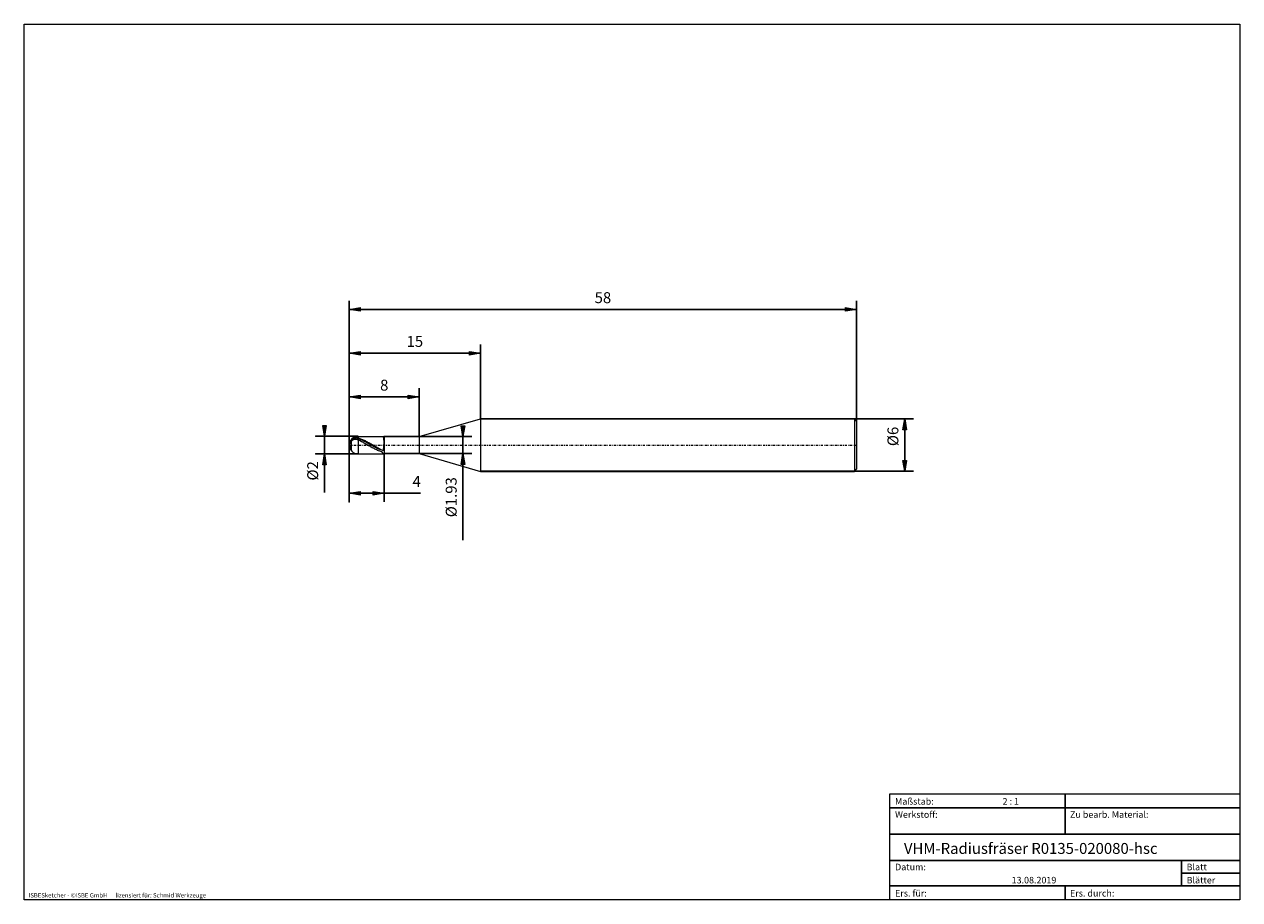
# Model space of a CAD drawing. Units: millimetres. Extents: x -135 to 143, y -100 to 100.
import ezdxf

# ---------------------------------------------------------------- set-up
doc = ezdxf.new("R2010")
doc.units = ezdxf.units.MM
doc.header["$MEASUREMENT"] = 0
doc.linetypes.add('DASHDOT', pattern=[1, 0.5, -0.25, 0, -0.25])
doc.layers.get('0').update_dxf_attribs({"lineweight": 0})
for name, color, linetype, lineweight in [('Bemassung', 7, 'Continuous', 0), ('Geo', 7, 'Continuous', 0), ('Rahmen', 7, 'Continuous', 0), ('Text', 7, 'Continuous', 0)]:
    doc.layers.add(name, color=color, linetype=linetype, lineweight=lineweight)
doc.styles.get("Standard").update_dxf_attribs({"font": 'Arial'})
doc.dimstyles.new('BEM-ISBE', dxfattribs={"dimtxt": 2.5, "dimasz": 2.5, "dimexe": 1.25, "dimexo": 0.625, "dimtad": 1, "dimdec": 3, "dimzin": 0, "dimdsep": 46, "dimtxsty": 'Standard', "dimblk": 'VDDIM_DEFAULT', "dimcen": 0.09, "dimadec": 3, "dimazin": 0, "dimtol": 1, "dimtm": 1e-09, "dimtfac": 0.5, "dimtdec": 3, "dimtmove": 0, "dimatfit": 3, "dimfxl": 1, "dimtolj": 1, "dimtzin": 0, "dimarcsym": 0})

# ---------------------------------------------------------------- blocks, each defined once
blk = doc.blocks.new('VDDIM_DEFAULT')
at = {"linetype": 'Continuous'}
blk.add_hatch(color=0, dxfattribs=at).paths.add_polyline_path([(0, 0), (-1, -0.1665), (-1, 0.1665)], flags=0)
at = {"color": 0, "linetype": 'Continuous'}
blk.add_lwpolyline([(0, 0), (-1, -0.1665), (-1, 0.1665), (0, 0)], dxfattribs=at)
blk = doc.blocks.new('*D5')
at = {"layer": 'Bemassung', "color": 0, "lineweight": -2}
for p, q in [((-60.3, -9.25), (-60.3, 36.75)), ((-44.3, 5.68), (-44.3, 16.75)), ((-60.3, 14.75), (-44.3, 14.75))]:
    blk.add_line(p, q, dxfattribs=at)
at = {"layer": 'Bemassung', "color": 0}
for p in [(-44.3, 5.68), (-60.3, -9.25)]:
    blk.add_point(p, dxfattribs=at)
at = {"layer": 'Bemassung', "color": 0, "lineweight": -2, "xscale": 2.5, "yscale": 2.5, "zscale": 2.5, "rotation": 180}
blk.add_blockref('VDDIM_DEFAULT', (-60.3, 14.75), dxfattribs=at)
at = {"layer": 'Bemassung', "color": 0, "lineweight": -2, "xscale": 2.5, "yscale": 2.5, "zscale": 2.5}
blk.add_blockref('VDDIM_DEFAULT', (-44.3, 14.75), dxfattribs=at)
at = {"layer": 'Bemassung', "color": 0, "insert": (-52.3, 15.41), "char_height": 2.5, "attachment_point": 8}
blk.add_mtext('8', dxfattribs=at)
blk = doc.blocks.new('*D6')
at = {"layer": 'Bemassung', "color": 0, "lineweight": -2}
for p, q in [((-60.3, -9.25), (-60.3, 36.75)), ((-30.3, 9.75), (-30.3, 26.75)), ((-60.3, 24.75), (-30.3, 24.75))]:
    blk.add_line(p, q, dxfattribs=at)
at = {"layer": 'Bemassung', "color": 0}
for p in [(-30.3, 9.75), (-60.3, -9.25)]:
    blk.add_point(p, dxfattribs=at)
at = {"layer": 'Bemassung', "color": 0, "lineweight": -2, "xscale": 2.5, "yscale": 2.5, "zscale": 2.5, "rotation": 180}
blk.add_blockref('VDDIM_DEFAULT', (-60.3, 24.75), dxfattribs=at)
at = {"layer": 'Bemassung', "color": 0, "lineweight": -2, "xscale": 2.5, "yscale": 2.5, "zscale": 2.5}
blk.add_blockref('VDDIM_DEFAULT', (-30.3, 24.75), dxfattribs=at)
at = {"layer": 'Bemassung', "color": 0, "insert": (-45.3, 25.41), "char_height": 2.5, "attachment_point": 8}
blk.add_mtext('15', dxfattribs=at)
blk = doc.blocks.new('*D8')
at = {"layer": 'Bemassung', "color": 0, "lineweight": -2}
for p, q in [((-60.3, -9.25), (-60.3, 36.75)), ((-52.3, 1.82), (-52.3, -9.25)), ((-43.98, -7.25), (-60.3, -7.25))]:
    blk.add_line(p, q, dxfattribs=at)
at = {"layer": 'Bemassung', "color": 0}
for p in [(-52.3, 1.82), (-60.3, -9.25)]:
    blk.add_point(p, dxfattribs=at)
at = {"layer": 'Bemassung', "color": 0, "lineweight": -2, "xscale": 2.5, "yscale": 2.5, "zscale": 2.5, "rotation": 180}
blk.add_blockref('VDDIM_DEFAULT', (-60.3, -7.25), dxfattribs=at)
at = {"layer": 'Bemassung', "color": 0, "lineweight": -2, "xscale": 2.5, "yscale": 2.5, "zscale": 2.5}
blk.add_blockref('VDDIM_DEFAULT', (-52.3, -7.25), dxfattribs=at)
at = {"layer": 'Bemassung', "color": 0, "insert": (-44.89, -6.59), "char_height": 2.5, "attachment_point": 8}
blk.add_mtext('4', dxfattribs=at)
blk = doc.blocks.new('*D9')
at = {"layer": 'Bemassung', "color": 0, "lineweight": -2}
for p, q in [((-60.3, -9.25), (-60.3, 36.75)), ((55.7, 9.25), (55.7, 36.75)), ((55.7, 34.75), (-60.3, 34.75))]:
    blk.add_line(p, q, dxfattribs=at)
at = {"layer": 'Bemassung', "color": 0}
for p in [(55.7, 9.25), (-60.3, -9.25)]:
    blk.add_point(p, dxfattribs=at)
at = {"layer": 'Bemassung', "color": 0, "lineweight": -2, "xscale": 2.5, "yscale": 2.5, "zscale": 2.5, "rotation": 180}
blk.add_blockref('VDDIM_DEFAULT', (-60.3, 34.75), dxfattribs=at)
at = {"layer": 'Bemassung', "color": 0, "lineweight": -2, "xscale": 2.5, "yscale": 2.5, "zscale": 2.5}
blk.add_blockref('VDDIM_DEFAULT', (55.7, 34.75), dxfattribs=at)
at = {"layer": 'Bemassung', "color": 0, "insert": (-2.3, 35.41), "char_height": 2.5, "attachment_point": 8}
blk.add_mtext('58', dxfattribs=at)
blk = doc.blocks.new('*D3')
at = {"layer": 'Bemassung', "color": 0, "lineweight": -2}
for p, q in [((-67.96, 5.75), (-58.3, 5.75)), ((-65.96, -7.13), (-65.96, 5.75)), ((-67.96, 1.75), (-58.3, 1.75))]:
    blk.add_line(p, q, dxfattribs=at)
at = {"layer": 'Bemassung', "color": 0}
for p in [(-67.96, 5.75), (-67.96, 1.75)]:
    blk.add_point(p, dxfattribs=at)
at = {"layer": 'Bemassung', "color": 0, "lineweight": -2, "xscale": 2.5, "yscale": 2.5, "zscale": 2.5}
for p, rotation in [((-65.96, 5.75), 270), ((-65.96, 1.75), 90)]:
    blk.add_blockref('VDDIM_DEFAULT', p, dxfattribs=dict(at, rotation=rotation))
at = {"layer": 'Bemassung', "color": 0, "insert": (-66.63, -2.14), "char_height": 2.5, "attachment_point": 8, "rotation": 90}
blk.add_mtext('Ø2', dxfattribs=at)
blk = doc.blocks.new('*D4')
at = {"layer": 'Bemassung', "color": 0, "lineweight": -2}
for p, q in [((-52.3, 5.68), (-32.3, 5.68)), ((-34.3, -18), (-34.3, 5.68)), ((-52.3, 1.82), (-32.3, 1.82))]:
    blk.add_line(p, q, dxfattribs=at)
at = {"layer": 'Bemassung', "color": 0}
for p in [(-52.3, 5.68), (-52.3, 1.82)]:
    blk.add_point(p, dxfattribs=at)
at = {"layer": 'Bemassung', "color": 0, "lineweight": -2, "xscale": 2.5, "yscale": 2.5, "zscale": 2.5}
for p, rotation in [((-34.3, 5.68), 270), ((-34.3, 1.82), 90)]:
    blk.add_blockref('VDDIM_DEFAULT', p, dxfattribs=dict(at, rotation=rotation))
at = {"layer": 'Bemassung', "color": 0, "insert": (-34.96, -8.17), "char_height": 2.5, "attachment_point": 8, "rotation": 90}
blk.add_mtext('Ø1.93', dxfattribs=at)
blk = doc.blocks.new('*D7')
at = {"layer": 'Bemassung', "color": 0, "lineweight": -2}
for p, q in [((-30.3, 9.75), (68.7, 9.75)), ((66.7, -2.25), (66.7, 9.75)), ((-30.3, -2.25), (68.7, -2.25))]:
    blk.add_line(p, q, dxfattribs=at)
at = {"layer": 'Bemassung', "color": 0}
for p in [(-30.3, 9.75), (-30.3, -2.25)]:
    blk.add_point(p, dxfattribs=at)
at = {"layer": 'Bemassung', "color": 0, "lineweight": -2, "xscale": 2.5, "yscale": 2.5, "zscale": 2.5}
for p, rotation in [((66.7, 9.75), 90), ((66.7, -2.25), 270)]:
    blk.add_blockref('VDDIM_DEFAULT', p, dxfattribs=dict(at, rotation=rotation))
at = {"layer": 'Bemassung', "color": 0, "insert": (66.04, 5.72), "char_height": 2.5, "attachment_point": 8, "rotation": 90}
blk.add_mtext('Ø6', dxfattribs=at)

msp = doc.modelspace()

# ---------------------------------------------------------------- linework, layer by layer
at = {"layer": 'Geo'}
for p, q in [((-44.2952, 5.6757), (-30.2952, 9.7457)), ((-30.2952, 9.7457), (55.2048, 9.7457)), ((-30.2952, 9.7457), (-30.2952, -2.2543)), ((55.2048, 9.7457), (55.7048, 9.2457)), ((55.2048, 9.7457), (55.2048, -2.2543)), ((55.7048, 9.2457), (55.7048, 3.7457)), ((55.7048, 9.2457), (55.7048, -1.7543)), ((-58.2952, 5.7457), (-52.2952, 5.7457)), ((-58.2952, 5.7457), (-58.2952, 1.7457)), ((-52.2952, 4.5493), (-52.4714, 5.7457)), ((-52.2952, 5.7457), (-52.2952, 5.6757)), ((-52.2952, 5.7457), (-52.2952, 1.7457)), ((-52.2952, 5.6757), (-44.2952, 5.6757)), ((-52.2952, 5.6757), (-52.2952, 1.8157)), ((-44.2952, 5.6757), (-44.2952, 1.8157)), ((-59.8952, 4.931), (-59.6952, 5.1365)), ((-59.8952, 4.8659), (-59.6952, 5.0578)), ((-59.8952, 4.9457), (-59.8952, 4.931)), ((-59.8952, 4.931), (-59.8952, 4.9457)), ((-59.8952, 4.4835), (-59.6952, 4.7841)), ((-59.8952, 4.4835), (-59.8952, 2.5457)), ((-59.8952, 2.5457), (-59.8952, 4.4835)), ((-59.6952, 5.1365), (-59.4952, 5.2893)), ((-59.6952, 5.0578), (-59.4952, 5.204)), ((-59.6952, 4.7841), (-59.4952, 4.9548)), ((-59.4952, 5.2893), (-59.2952, 5.3949)), ((-59.4952, 5.204), (-59.2952, 5.3017)), ((-59.4952, 4.9548), (-59.2952, 5.0568)), ((-59.2952, 5.3949), (-59.0952, 5.4617)), ((-59.2952, 5.3017), (-59.0952, 5.36)), ((-59.2952, 5.0568), (-59.0952, 5.1098)), ((-59.0952, 5.4617), (-58.8952, 5.4947)), ((-59.0952, 5.36), (-58.8952, 5.3842)), ((-59.0952, 5.1098), (-58.8952, 5.1235)), ((-58.8952, 5.4947), (-58.6952, 5.4974)), ((-58.8952, 5.3842), (-58.6952, 5.3781)), ((-58.8952, 5.1235), (-58.6952, 5.1033)), ((-58.6952, 5.4974), (-58.4952, 5.4723)), ((-58.6952, 5.3781), (-58.4952, 5.3442)), ((-58.6952, 5.1033), (-58.4952, 5.0528)), ((-58.4952, 5.4723), (-58.2952, 5.4215)), ((-58.4952, 5.3442), (-58.2952, 5.2849)), ((-58.4952, 5.0528), (-58.2952, 4.9748)), ((-58.2952, 5.4215), (-58.0952, 5.3557)), ((-58.2952, 5.2849), (-58.0952, 5.2109)), ((-58.2952, 4.9748), (-58.0952, 4.8817)), ((-58.0952, 5.3557), (-57.8952, 5.2846)), ((-58.0952, 5.2109), (-57.8952, 5.1321)), ((-58.0952, 4.8817), (-57.8952, 4.7849)), ((-57.8952, 5.2846), (-57.6952, 5.2083)), ((-57.8952, 5.1321), (-57.6952, 5.0486)), ((-57.8952, 4.7849), (-57.6952, 4.6845)), ((-57.6952, 5.2083), (-57.4952, 5.1272)), ((-57.6952, 5.0486), (-57.4952, 4.9607)), ((-57.6952, 4.6845), (-57.4952, 4.5811)), ((-57.4952, 5.1272), (-57.2952, 5.0414)), ((-57.4952, 4.9607), (-57.2952, 4.8689)), ((-57.4952, 4.5811), (-57.2952, 4.4748)), ((-57.2952, 5.0414), (-57.0952, 4.9513)), ((-57.2952, 4.8689), (-57.0952, 4.7732)), ((-57.2952, 4.4748), (-57.0952, 4.3661)), ((-57.0952, 4.9513), (-56.8952, 4.8572)), ((-57.0952, 4.7732), (-56.8952, 4.6742)), ((-57.0952, 4.3661), (-56.8952, 4.2554)), ((-56.8952, 4.8572), (-56.6952, 4.7595)), ((-56.8952, 4.6742), (-56.6952, 4.5721)), ((-56.8952, 4.2554), (-56.6952, 4.1429)), ((-56.6952, 4.7595), (-56.4952, 4.6583)), ((-56.6952, 4.5721), (-56.4952, 4.4672)), ((-56.6952, 4.1429), (-56.4952, 4.0292)), ((-56.4952, 4.6583), (-56.2952, 4.5541)), ((-56.4952, 4.4672), (-56.2952, 4.3599)), ((-56.4952, 4.0292), (-56.2952, 3.9145)), ((-56.2952, 4.5541), (-56.0952, 4.4472)), ((-56.2952, 4.3599), (-56.0952, 4.2505)), ((-56.2952, 3.9145), (-56.0952, 3.7992)), ((-56.0952, 4.4472), (-55.8952, 4.3379)), ((-56.0952, 4.2505), (-55.8952, 4.1395)), ((-56.0952, 3.7992), (-55.8952, 3.6837)), ((-55.8952, 4.3379), (-55.6952, 4.2267)), ((-55.8952, 4.1395), (-55.6952, 4.0272)), ((-55.8952, 3.6837), (-55.6952, 3.5685)), ((-55.6952, 4.2267), (-55.4952, 4.1139)), ((-55.6952, 4.0272), (-55.4952, 3.9139)), ((-55.6952, 3.5685), (-55.4952, 3.4538)), ((-55.4952, 4.1139), (-55.2952, 3.9998)), ((-55.4952, 3.9139), (-55.2952, 3.8001)), ((-55.4952, 3.4538), (-55.2952, 3.3401)), ((-55.2952, 3.9998), (-55.0952, 3.8849)), ((-55.2952, 3.8001), (-55.0952, 3.686)), ((-55.2952, 3.3401), (-55.0952, 3.2278)), ((-55.0952, 3.8849), (-54.8952, 3.7696)), ((-55.0952, 3.686), (-54.8952, 3.5722)), ((-55.0952, 3.2278), (-54.8952, 3.1172)), ((-54.8952, 3.7696), (-54.6952, 3.6541)), ((-54.8952, 3.5722), (-54.6952, 3.459)), ((-54.8952, 3.1172), (-54.6952, 3.0087)), ((-54.6952, 3.6541), (-54.4952, 3.539)), ((-54.6952, 3.459), (-54.4952, 3.3467)), ((-54.6952, 3.0087), (-54.4952, 2.9026)), ((-54.4952, 3.539), (-54.2952, 3.4246)), ((-54.4952, 3.3467), (-54.2952, 3.2357)), ((-54.4952, 2.9026), (-54.2952, 2.7994)), ((-54.2952, 3.4246), (-54.0952, 3.3112)), ((-54.2952, 3.2357), (-54.0952, 3.1265)), ((-54.2952, 2.7994), (-54.0952, 2.6993)), ((-54.0952, 3.3112), (-53.8952, 3.1993)), ((-54.0952, 3.1265), (-53.8952, 3.0193)), ((-53.8952, 3.1993), (-53.6952, 3.0892)), ((-53.8952, 3.0193), (-53.6952, 2.9145)), ((-53.6952, 3.0892), (-53.4952, 2.9813)), ((-53.6952, 2.9145), (-53.4952, 2.8125)), ((-53.4952, 2.9813), (-53.0952, 2.7734)), ((-52.4952, 2.6072), (-52.2952, 4.4452)), ((-52.2952, 4.4838), (-52.2952, 4.5493)), ((-52.2952, 4.4114), (-52.2952, 4.4838)), ((-52.2952, 4.4452), (-52.2952, 4.4114)), ((-58.2952, 1.7457), (-52.2952, 1.7457)), ((-54.0952, 2.6993), (-53.8952, 2.6027)), ((-53.8952, 2.6027), (-53.6952, 2.5099)), ((-53.6952, 2.5099), (-53.4952, 2.4212)), ((-53.0952, 2.2572), (-53.4952, 2.4212)), ((-53.0952, 2.7734), (-52.8952, 2.6742)), ((-52.8952, 2.1743), (-53.0952, 2.2572)), ((-52.8952, 2.6742), (-52.6952, 2.5824)), ((-52.6952, 2.0289), (-52.8952, 2.1743)), ((-52.6952, 2.5824), (-52.4952, 2.6072)), ((-52.4952, 1.761), (-52.6952, 2.0289)), ((-52.4714, 1.7457), (-52.4952, 1.761)), ((-52.2952, 1.7457), (-52.2952, 1.8157)), ((-52.2952, 1.8157), (-44.2952, 1.8157)), ((-44.2952, 1.8157), (-30.2952, -2.2543)), ((-30.2952, -2.2543), (55.2048, -2.2543)), ((55.2048, -2.2543), (55.7048, -1.7543))]:
    msp.add_line(p, q, dxfattribs=at)
at = {"layer": 'Geo', "linetype": 'Dashdot'}
msp.add_line((-60.2952, 3.7457), (55.7048, 3.7457), dxfattribs=at)
at = {"layer": 'Geo'}
for start, end in [(90, 180), (180, 270)]:
    msp.add_arc((-58.2952, 3.7457), 2, start, end, dxfattribs=at)
at = {"layer": 'Rahmen'}
for points in [[(-134.603, 99.9252), (143.3026, 99.9252), (143.3026, -100.1669), (-134.603, -100.1669)], [(63.3142, -76.0012), (103.4292, -76.0012), (103.4292, -79.1427), (63.3142, -79.1427)], [(103.4292, -76.0012), (143.3026, -76.0012), (143.3026, -79.1427), (103.4292, -79.1427)], [(63.3142, -79.1427), (103.4292, -79.1427), (103.4292, -85.1841), (63.3142, -85.1841)], [(103.4292, -79.1427), (143.3026, -79.1427), (143.3026, -85.1841), (103.4292, -85.1841)], [(63.3142, -85.1841), (143.3026, -85.1841), (143.3026, -91.2255), (63.3142, -91.2255)], [(63.3142, -91.2255), (130.0115, -91.2255), (130.0115, -97.0253), (63.3142, -97.0253)], [(130.0115, -91.2255), (143.3026, -91.2255), (143.3026, -94.1254), (130.0115, -94.1254)], [(130.0115, -94.1254), (143.3026, -94.1254), (143.3026, -97.0253), (130.0115, -97.0253)], [(63.3142, -97.0253), (103.4292, -97.0253), (103.4292, -100.1669), (63.3142, -100.1669)], [(103.4292, -97.0253), (143.3026, -97.0253), (143.3026, -100.1669), (103.4292, -100.1669)]]:
    msp.add_lwpolyline(points, close=True, dxfattribs=at)

# ---------------------------------------------------------------- texts
at = {"layer": 'Text'}
for s, height, p in [('Maßstab:', 1.5, (64.5, -78.4499)), ('2 : 1', 1.5, (89.0834, -78.4499)), ('Werkstoff:', 1.5, (64.5, -81.4499)), ('Zu bearb. Material:', 1.5, (104.5, -81.4499)), ('VHM-Radiusfräser R0135-020080-hsc', 2.5, (66.5265, -89.7041)), ('Datum:', 1.5, (64.5, -93.4499)), ('Blatt', 1.5, (131.1667, -93.4499)), ('13.08.2019', 1.5, (91.1544, -96.4499)), ('Blätter', 1.5, (131.1667, -96.4499)), ('ISBESketcher - ©ISBE GmbH      lizensiert für: Schmid Werkzeuge', 1, (-133.6364, -99.6669)), ('Ers. für:', 1.5, (64.5, -99.4499)), ('Ers. durch:', 1.5, (104.5, -99.4499))]:
    msp.add_text(s, height=height, dxfattribs=at).set_placement(p)

# ---------------------------------------------------------------- dimensions: what is measured, and where the dimension line sits
at = {"layer": 'Bemassung'}
for base, p1, p2, text, picture, middle in [((-60.2952, 34.7457), (55.7048, 9.2457), (-60.2952, -9.2543), '58', '*D9', (-2.2952, 35.4124)), ((-44.2952, 14.7457), (-60.2952, -9.2543), (-44.2952, 5.6757), '8', '*D5', (-52.2952, 15.4124)), ((-30.2952, 24.7457), (-60.2952, -9.2543), (-30.2952, 9.7457), '15', '*D6', (-45.2952, 25.4124)), ((-60.2952, -7.2543), (-52.2952, 1.8157), (-60.2952, -9.2543), '4', '*D8', (-44.8899, -6.5876))]:
    dim = msp.add_linear_dim(base=base, p1=p1, p2=p2, text=text, dimstyle='BEM-ISBE', override={"dimgap": 0.625, "dimlfac": 0.5, "dimzin": 8, "dimtol": 0, "dimlim": 0, "dimtzin": 8}, dxfattribs=at)
    dim.commit()
    dim.dimension.update_dxf_attribs({"geometry": picture, "text_midpoint": middle})
for base, p1, p2, text, picture, middle in [((66.7048, 9.7457), (-30.2952, -2.2543), (-30.2952, 9.7457), 'Ø6', '*D7', (66.0382, 5.7244)), ((-65.9618, 5.7457), (-67.9618, 1.7457), (-67.9618, 5.7457), 'Ø2', '*D3', (-66.6285, -2.1358)), ((-34.2952, 5.6757), (-52.2952, 1.8157), (-52.2952, 5.6757), 'Ø1.93', '*D4', (-34.9618, -8.1713))]:
    dim = msp.add_linear_dim(base=base, p1=p1, p2=p2, angle=90, text=text, dimstyle='BEM-ISBE', override={"dimgap": 0.625, "dimlfac": 0.5, "dimzin": 8, "dimtol": 0, "dimlim": 0, "dimtzin": 8}, dxfattribs=at)
    dim.commit()
    dim.dimension.update_dxf_attribs({"geometry": picture, "text_midpoint": middle})

doc.saveas('drawing.dxf')
